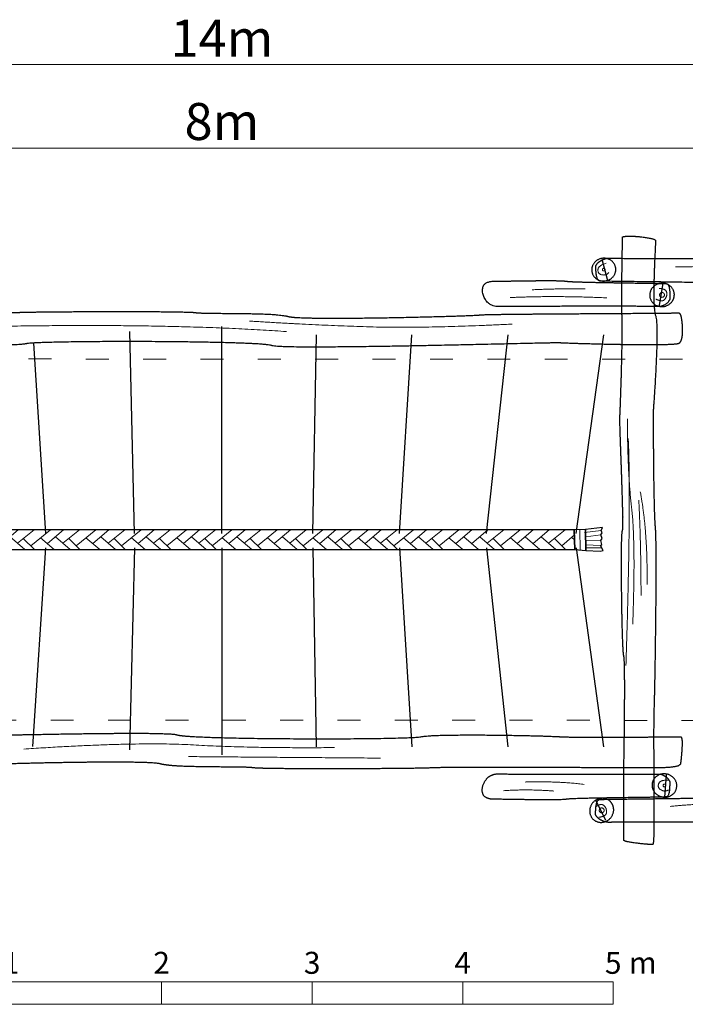
# Model space of a CAD drawing. Units: metres. Extents: x -6.6 to 9, y -2.1 to 4.5.
# Drawn here: x -0.9 to 3.5, y -2.1 to 4.5 of the extents above; entities that cross this region are included whole.
import ezdxf

# ---------------------------------------------------------------- set-up
doc = ezdxf.new("R2010")
doc.units = ezdxf.units.M
doc.header["$LTSCALE"] = 0.05
doc.header["$PDMODE"] = 1
doc.header["$PDSIZE"] = -2
doc.linetypes.add('[LS] ISO-03 Dashed Spaced', pattern=[7.62, 3.048, -4.572])
for name, color, linetype, lineweight in [('00 Algemeen - Maatlijnen', 7, 'Continuous', 9), ('03 Inrichting - toestel - details', 7, 'Continuous', 9), ('03 Inrichting - toestel - robinia', 7, 'Continuous', 25), ('03 Inrichting - toestel - symbolen', 7, 'Continuous', 5), ('03 Inrichting - toestel - valzone', 7, '[LS] ISO-03 Dashed Spaced', 9)]:
    doc.layers.add(name, color=color, linetype=linetype, lineweight=lineweight)
doc.layers.add('03 Inrichting - Toestel - Touwen', color=7, linetype='Continuous', lineweight=25, true_color=0x2f2f2f)
doc.styles.add('Segoe UI Light (bold)', font='Segoe UI Light')
doc.styles.add('Ubuntu', font='Ubuntu')
doc.dimstyles.new('maatlijnen zwart', dxfattribs={"dimtxt": 0.24598, "dimasz": 0.15875, "dimexe": 0.1, "dimexo": 0, "dimgap": 0.05, "dimtad": 1, "dimdec": 3, "dimtxsty": 'Segoe UI Light (bold)', "dimblk": 'VW_FILLEDARROW', "dimblk1": 'VW_FILLEDARROW', "dimblk2": 'VW_FILLEDARROW', "dimcen": 0, "dimse1": 1, "dimse2": 1, "dimazin": 0, "dimtfac": 1, "dimtdec": 3, "dimtix": 1, "dimtofl": 0, "dimtmove": 0, "dimatfit": 0, "dimldrblk": 'VW_FILLEDARROW', "dimfxl": 1, "dimfrac": 2, "dimtolj": 1, "dimarcsym": 0})

# ---------------------------------------------------------------- blocks, each defined once
blk = doc.blocks.new('Schaalbalk')
at = {"layer": '00 Algemeen - Maatlijnen', "linetype": 'Continuous', "lineweight": 9, "transparency": 33554687, "flags": 128}
for points in [[(0, 0.075), (1, 0.075), (1, -0.075), (0, -0.075)], [(1, 0.075), (2, 0.075), (2, -0.075), (1, -0.075)], [(2, 0.075), (3, 0.075), (3, -0.075), (2, -0.075)], [(3, 0.075), (4, 0.075), (4, -0.075), (3, -0.075)], [(4, 0.075), (5, 0.075), (5, -0.075), (4, -0.075)]]:
    blk.add_lwpolyline(points, close=True, dxfattribs=at)
at = {"layer": '00 Algemeen - Maatlijnen', "transparency": 33554687, "line_spacing_factor": 1.0485, "style": 'Ubuntu'}
for s, insert, char_height, attachment_point in [('0', (0, 0.0822), 0.1459, 8), ('1', (1, 0.0822), 0.1459, 8), ('2', (2, 0.0822), 0.1459, 8), ('3', (3, 0.0822), 0.1459, 8), ('4', (4, 0.0822), 0.1459, 8), ('5', (5, 0.0822), 0.1459, 8), (' m', (5.0597, 0.0822), 0.14593, 7)]:
    blk.add_mtext(s, dxfattribs=dict(at, insert=insert, char_height=char_height, attachment_point=attachment_point))
blk = doc.blocks.new('*U2')
at = {"layer": '03 Inrichting - toestel - details'}
for p, q in [((-2.3666, 0.0569), (-2.443, 0.0725)), ((-2.3314, -0.0576), (-2.329, 0.0729)), ((-2.2941, -0.0416), (-2.152, 0.072)), ((-2.1734, -0.0339), (-2.0429, 0.072)), ((-2.0627, -0.0198), (-1.956, 0.072)), ((-1.9606, -0.0163), (-1.8506, 0.072)), ((-1.872, -0.0339), (-1.7415, 0.072)), ((-1.7613, -0.0198), (-1.6546, 0.072)), ((-1.6592, -0.0163), (-1.5492, 0.072)), ((-1.5706, -0.0339), (-1.4401, 0.072)), ((-1.4599, -0.0198), (-1.3532, 0.072)), ((-1.3578, -0.0163), (-1.2478, 0.072)), ((-1.2692, -0.0339), (-1.1387, 0.072)), ((-1.1585, -0.0198), (-1.0518, 0.072)), ((-1.0564, -0.0163), (-0.9464, 0.072)), ((-0.9678, -0.0339), (-0.8373, 0.072)), ((-0.8571, -0.0198), (-0.7504, 0.072)), ((-0.755, -0.0163), (-0.645, 0.072)), ((-0.6664, -0.0339), (-0.5359, 0.072)), ((-0.5557, -0.0198), (-0.449, 0.072)), ((-0.4536, -0.0163), (-0.3436, 0.072)), ((-0.365, -0.0339), (-0.2345, 0.072)), ((-0.2543, -0.0198), (-0.1476, 0.072)), ((-0.1522, -0.0163), (-0.0422, 0.072)), ((-0.0636, -0.0339), (0.0669, 0.072)), ((0.0471, -0.0198), (0.1538, 0.072)), ((0.1492, -0.0163), (0.2592, 0.072)), ((0.2378, -0.0339), (0.3683, 0.072)), ((0.3485, -0.0198), (0.4552, 0.072)), ((0.4506, -0.0163), (0.5606, 0.072)), ((0.5392, -0.0339), (0.6697, 0.072)), ((0.6499, -0.0198), (0.7566, 0.072)), ((0.752, -0.0163), (0.862, 0.072)), ((0.8406, -0.0339), (0.9711, 0.072)), ((0.9513, -0.0198), (1.058, 0.072)), ((1.0534, -0.0163), (1.1634, 0.072)), ((1.142, -0.0339), (1.2725, 0.072)), ((1.2527, -0.0198), (1.3594, 0.072)), ((1.3548, -0.0163), (1.4648, 0.072)), ((1.4434, -0.0339), (1.5739, 0.072)), ((1.5541, -0.0198), (1.6608, 0.072)), ((1.6603, -0.0198), (1.767, 0.072)), ((1.7624, -0.0163), (1.8724, 0.072)), ((1.851, -0.0339), (1.9814, 0.072)), ((1.9617, -0.0198), (2.0684, 0.072)), ((2.0678, -0.0198), (2.1746, 0.072)), ((2.1699, -0.0163), (2.2799, 0.072)), ((2.3807, -0.062), (2.3788, 0.0727)), ((2.4096, 0.053), (2.5206, 0.0673)), ((-2.3739, 0.0333), (-2.4445, 0.031)), ((-2.3674, 0.0017), (-2.441, -0.0073)), ((-2.223, 0.0152), (-2.1483, -0.0587)), ((-2.1082, 0.019), (-2.0172, -0.0587)), ((-2.0093, 0.0261), (-1.9118, -0.0587)), ((-1.9216, 0.0152), (-1.8469, -0.0587)), ((-1.8068, 0.019), (-1.7158, -0.0587)), ((-1.7079, 0.0261), (-1.6104, -0.0587)), ((-1.6202, 0.0152), (-1.5455, -0.0587)), ((-1.5054, 0.019), (-1.4144, -0.0587)), ((-1.4065, 0.0261), (-1.309, -0.0587)), ((-1.3188, 0.0152), (-1.2441, -0.0587)), ((-1.204, 0.019), (-1.113, -0.0587)), ((-1.1051, 0.0261), (-1.0076, -0.0587)), ((-1.0174, 0.0152), (-0.9427, -0.0587)), ((-0.9026, 0.019), (-0.8116, -0.0587)), ((-0.8037, 0.0261), (-0.7062, -0.0587)), ((-0.716, 0.0152), (-0.6413, -0.0587)), ((-0.6012, 0.019), (-0.5102, -0.0587)), ((-0.5023, 0.0261), (-0.4048, -0.0587)), ((-0.4146, 0.0152), (-0.3399, -0.0587)), ((-0.2998, 0.019), (-0.2088, -0.0587)), ((-0.2009, 0.0261), (-0.1034, -0.0587)), ((-0.1132, 0.0152), (-0.0385, -0.0587)), ((0.0016, 0.019), (0.0926, -0.0587)), ((0.1005, 0.0261), (0.198, -0.0587)), ((0.1882, 0.0152), (0.2629, -0.0587)), ((0.303, 0.019), (0.394, -0.0587)), ((0.4019, 0.0261), (0.4994, -0.0587)), ((0.4896, 0.0152), (0.5643, -0.0587)), ((0.6044, 0.019), (0.6954, -0.0587)), ((0.7033, 0.0261), (0.8008, -0.0587)), ((0.791, 0.0152), (0.8657, -0.0587)), ((0.9058, 0.019), (0.9968, -0.0587)), ((1.0047, 0.0261), (1.1022, -0.0587)), ((1.0924, 0.0152), (1.1671, -0.0587)), ((1.2072, 0.019), (1.2982, -0.0587)), ((1.3061, 0.0261), (1.4036, -0.0587)), ((1.3938, 0.0152), (1.4685, -0.0587)), ((1.5086, 0.019), (1.5996, -0.0587)), ((1.6075, 0.0261), (1.705, -0.0587)), ((1.7136, 0.0261), (1.8111, -0.0587)), ((1.8013, 0.0152), (1.876, -0.0587)), ((1.9162, 0.019), (2.0071, -0.0587)), ((2.015, 0.0261), (2.1125, -0.0587)), ((2.1212, 0.0261), (2.2187, -0.0587)), ((2.2089, 0.0152), (2.2836, -0.0587)), ((2.2585, -0.0339), (2.3419, 0.0387)), ((2.3237, 0.019), (2.3426, 0.0067)), ((2.4168, 0.025), (2.5172, 0.0388)), ((2.417, 0.004), (2.5169, 0.0018)), ((-2.3679, -0.0335), (-2.4366, -0.0385)), ((2.4172, -0.0289), (2.5143, -0.0319)), ((2.4174, -0.0483), (2.5236, -0.0489))]:
    blk.add_line(p, q, dxfattribs=at)
at = {"layer": '03 Inrichting - toestel - details', "lineweight": 25, "flags": 128}
blk.add_lwpolyline([(-2.2945, -0.0587), (2.3439, -0.0586), (2.3413, 0.072), (-2.2916, 0.072)], close=True, dxfattribs=at)
at = {"layer": '03 Inrichting - toestel - robinia', "flags": 128}
for points in [[(-2.3664, 0.0739), (-2.453, 0.0987), (-2.443, 0.0725), (-2.4695, 0.0529), (-2.4445, 0.031), (-2.4627, 0.0044), (-2.441, -0.0073), (-2.4693, -0.0271), (-2.4366, -0.0385), (-2.4584, -0.0523), (-2.3683, -0.0564)], [(-2.2916, 0.072), (-2.3664, 0.0739), (-2.3683, -0.0564), (-2.2945, -0.0587)], [(2.3439, -0.0586), (2.4175, -0.0654), (2.4164, 0.0734), (2.3413, 0.072)], [(2.4175, -0.0654), (2.5124, -0.0708), (2.5328, -0.0659), (2.5143, -0.0319), (2.5234, -0.0248), (2.5169, 0.0018), (2.5269, 0.0152), (2.5172, 0.0388), (2.5265, 0.0512), (2.5206, 0.0673), (2.5278, 0.0874), (2.4164, 0.0734)]]:
    blk.add_lwpolyline(points, close=True, dxfattribs=at)
blk = doc.blocks.new('*U7')
at = {"layer": '03 Inrichting - toestel - details'}
for points in [[(2.5524, 1.8432), (2.5001, 1.8288), (2.4964, 1.7722), (2.5546, 1.7612), (2.5707, 1.7829)], [(2.5398, 1.8096), (2.5376, 1.8104), (2.5328, 1.8095), (2.5292, 1.8064), (2.5276, 1.8019), (2.5285, 1.7972), (2.5317, 1.7935), (2.5362, 1.792), (2.5409, 1.7929), (2.5446, 1.796), (2.5462, 1.8005), (2.5453, 1.8052), (2.5421, 1.8089), (2.5398, 1.8096)]]:
    blk.add_open_spline(points, degree=2, dxfattribs=at)
at = {"layer": '03 Inrichting - toestel - robinia'}
blk.add_line((2.5233, 1.8705), (2.5624, 1.73), dxfattribs=at)
blk.add_open_spline([(2.5516, 1.7271), (2.5191, 1.7208), (2.4645, 1.7552), (2.4523, 1.8165), (2.4896, 1.8689), (2.5547, 1.8816), (2.6093, 1.8472), (2.6215, 1.7859), (2.5841, 1.7335), (2.5516, 1.7271)], degree=2, knots=[0, 0, 0, 0.125, 0.25, 0.375, 0.5, 0.625, 0.75, 0.875, 1, 1, 1], dxfattribs=at)
blk = doc.blocks.new('*U8')
at = {"layer": '03 Inrichting - toestel - details', "flags": 128}
blk.add_lwpolyline([(2.9097, 1.641), (2.9105, 1.6424), (2.9115, 1.6436), (2.9126, 1.6448), (2.9137, 1.6459), (2.915, 1.6468), (2.9164, 1.6476), (2.9178, 1.6483), (2.9193, 1.6488), (2.9209, 1.6491), (2.9224, 1.6494), (2.924, 1.6494), (2.9256, 1.6493), (2.9272, 1.6491), (2.9287, 1.6487), (2.9302, 1.6481), (2.9316, 1.6474), (2.933, 1.6466), (2.9342, 1.6457), (2.9354, 1.6446), (2.9364, 1.6434), (2.9374, 1.6421), (2.9382, 1.6408), (2.9388, 1.6393), (2.9394, 1.6378), (2.9397, 1.6363), (2.9399, 1.6347), (2.94, 1.6331), (2.9399, 1.6315), (2.9397, 1.63), (2.9393, 1.6284), (2.9387, 1.627), (2.938, 1.6255), (2.9372, 1.6242), (2.9362, 1.6229), (2.9352, 1.6218), (2.934, 1.6207), (2.9327, 1.6198), (2.9313, 1.619), (2.9299, 1.6183), (2.9284, 1.6178), (2.9269, 1.6174), (2.9253, 1.6172), (2.9237, 1.6171), (2.9221, 1.6172), (2.9206, 1.6175), (2.919, 1.6179), (2.9175, 1.6184), (2.9161, 1.6191), (2.9148, 1.6199), (2.9135, 1.6209), (2.9123, 1.622), (2.9113, 1.6232), (2.9103, 1.6244), (2.9095, 1.6258), (2.9089, 1.6273), (2.9084, 1.6288), (2.908, 1.6303), (2.9078, 1.6319), (2.9077, 1.6334), (2.9078, 1.635), (2.9081, 1.6366), (2.9085, 1.6381), (2.909, 1.6396)], close=True, dxfattribs=at)
at = {"layer": '03 Inrichting - toestel - details'}
blk.add_open_spline([(2.9058, 1.676), (2.9452, 1.6743), (2.9603, 1.637), (2.9405, 1.5965), (2.9114, 1.5918), (2.8824, 1.6061)], degree=2, dxfattribs=at)
at = {"layer": '03 Inrichting - toestel - robinia'}
blk.add_line((2.9065, 1.5622), (2.9309, 1.7108), dxfattribs=at)
blk.add_open_spline([(3.0034, 1.6173), (2.9958, 1.5858), (2.9384, 1.5506), (2.8725, 1.5638), (2.8367, 1.6177), (2.8519, 1.6807), (2.9093, 1.7159), (2.9752, 1.7027), (3.011, 1.6488), (3.0034, 1.6173)], degree=2, knots=[0, 0, 0, 0.125, 0.25, 0.375, 0.5, 0.625, 0.75, 0.875, 1, 1, 1], dxfattribs=at)
blk = doc.blocks.new('*U9')
at = {"layer": '03 Inrichting - toestel - details'}
for points in [[(2.9695, -1.5929), (2.9139, -1.588), (2.8904, -1.641), (2.9427, -1.6723), (2.966, -1.6573)], [(2.9455, -1.6206), (2.9436, -1.619), (2.9387, -1.6182), (2.9341, -1.6199), (2.931, -1.6237), (2.9302, -1.6285), (2.9319, -1.6331), (2.9358, -1.6363), (2.9407, -1.6371), (2.9453, -1.6354), (2.9484, -1.6316), (2.9492, -1.6268), (2.9474, -1.6222), (2.9455, -1.6206)]]:
    blk.add_open_spline(points, degree=2, dxfattribs=at)
at = {"layer": '03 Inrichting - toestel - robinia'}
blk.add_line((2.9509, -1.5563), (2.9393, -1.705), dxfattribs=at)
blk.add_open_spline([(2.9279, -1.7039), (2.8942, -1.6984), (2.8535, -1.6459), (2.8633, -1.5827), (2.9178, -1.5458), (2.9852, -1.5568), (3.0259, -1.6093), (3.0161, -1.6725), (2.9615, -1.7095), (2.9279, -1.7039)], degree=2, knots=[0, 0, 0, 0.125, 0.25, 0.375, 0.5, 0.625, 0.75, 0.875, 1, 1, 1], dxfattribs=at)
blk = doc.blocks.new('*U10')
at = {"layer": '03 Inrichting - toestel - details', "flags": 128}
blk.add_lwpolyline([(2.507, -1.7947), (2.5068, -1.7931), (2.5069, -1.7916), (2.5071, -1.79), (2.5075, -1.7885), (2.508, -1.7869), (2.5086, -1.7855), (2.5094, -1.7841), (2.5103, -1.7828), (2.5114, -1.7816), (2.5125, -1.7806), (2.5138, -1.7796), (2.5151, -1.7788), (2.5165, -1.7781), (2.518, -1.7775), (2.5195, -1.7771), (2.5211, -1.7768), (2.5227, -1.7767), (2.5243, -1.7768), (2.5258, -1.777), (2.5274, -1.7773), (2.5289, -1.7778), (2.5303, -1.7785), (2.5317, -1.7793), (2.533, -1.7802), (2.5342, -1.7812), (2.5353, -1.7824), (2.5362, -1.7836), (2.5371, -1.785), (2.5378, -1.7864), (2.5383, -1.7879), (2.5388, -1.7894), (2.539, -1.791), (2.5391, -1.7925), (2.5391, -1.7941), (2.5389, -1.7957), (2.5385, -1.7972), (2.538, -1.7987), (2.5374, -1.8002), (2.5366, -1.8016), (2.5357, -1.8029), (2.5346, -1.804), (2.5335, -1.8051), (2.5322, -1.8061), (2.5309, -1.8069), (2.5294, -1.8076), (2.528, -1.8082), (2.5264, -1.8086), (2.5249, -1.8089), (2.5233, -1.809), (2.5217, -1.8089), (2.5201, -1.8087), (2.5186, -1.8084), (2.5171, -1.8079), (2.5156, -1.8072), (2.5143, -1.8064), (2.513, -1.8055), (2.5118, -1.8045), (2.5107, -1.8033), (2.5097, -1.8021), (2.5089, -1.8007), (2.5082, -1.7993), (2.5076, -1.7978), (2.5072, -1.7963)], close=True, dxfattribs=at)
at = {"layer": '03 Inrichting - toestel - details'}
blk.add_open_spline([(2.4835, -1.7684), (2.5166, -1.747), (2.5506, -1.7687), (2.5579, -1.8132), (2.5369, -1.8339), (2.5049, -1.839)], degree=2, dxfattribs=at)
at = {"layer": '03 Inrichting - toestel - robinia'}
blk.add_line((2.55, -1.8609), (2.4839, -1.7256), dxfattribs=at)
blk.add_open_spline([(2.5971, -1.7598), (2.6091, -1.7899), (2.5827, -1.8518), (2.5214, -1.8792), (2.4609, -1.856), (2.4369, -1.7958), (2.4632, -1.7339), (2.5246, -1.7065), (2.585, -1.7297), (2.5971, -1.7598)], degree=2, knots=[0, 0, 0, 0.125, 0.25, 0.375, 0.5, 0.625, 0.75, 0.875, 1, 1, 1], dxfattribs=at)
blk = doc.blocks.new('VW_FILLEDARROW')
at = {"color": 0, "lineweight": 5, "transparency": 16777216, "flags": 128}
blk.add_lwpolyline([(-1, 0.268), (0, 0), (-1, -0.268)], close=True, dxfattribs=at)
blk = doc.blocks.new('*D11')
at = {"layer": '00 Algemeen - Maatlijnen', "color": 0, "lineweight": -2}
blk.add_line((6.8418, 3.1639), (-6.8407, 3.1639), dxfattribs=at)
at = {"layer": 'Defpoints', "color": 0}
for p in [(-6.9994, 3.1639), (-6.9994, 1.2103), (7.0006, 1.2033)]:
    blk.add_point(p, dxfattribs=at)
at = {"layer": '00 Algemeen - Maatlijnen', "color": 0, "lineweight": -2, "xscale": 0.15875, "yscale": 0.15875, "zscale": 0.15875, "rotation": 180}
blk.add_blockref('VW_FILLEDARROW', (-6.9994, 3.1639), dxfattribs=at)
at = {"layer": '00 Algemeen - Maatlijnen', "color": 0, "lineweight": -2, "xscale": 0.15875, "yscale": 0.15875, "zscale": 0.15875}
blk.add_blockref('VW_FILLEDARROW', (7.0006, 3.1639), dxfattribs=at)
at = {"layer": '00 Algemeen - Maatlijnen', "color": 0, "insert": (0.0006, 3.3396), "char_height": 0.24598, "attachment_point": 5, "style": 'Segoe UI Light (bold)'}
blk.add_mtext('\\A1;14m', dxfattribs=at)
blk = doc.blocks.new('*D14')
at = {"layer": '00 Algemeen - Maatlijnen', "color": 0, "lineweight": -2}
blk.add_line((3.8419, 2.6089), (-3.8406, 2.6089), dxfattribs=at)
at = {"layer": 'Defpoints', "color": 0}
for p in [(-3.9994, 2.6089), (-3.9994, 1.7966), (4.0006, 1.7311)]:
    blk.add_point(p, dxfattribs=at)
at = {"layer": '00 Algemeen - Maatlijnen', "color": 0, "lineweight": -2, "xscale": 0.15875, "yscale": 0.15875, "zscale": 0.15875, "rotation": 180}
blk.add_blockref('VW_FILLEDARROW', (-3.9994, 2.6089), dxfattribs=at)
at = {"layer": '00 Algemeen - Maatlijnen', "color": 0, "lineweight": -2, "xscale": 0.15875, "yscale": 0.15875, "zscale": 0.15875}
blk.add_blockref('VW_FILLEDARROW', (4.0006, 2.6089), dxfattribs=at)
at = {"layer": '00 Algemeen - Maatlijnen', "color": 0, "insert": (0.0006, 2.7859), "char_height": 0.24598, "attachment_point": 5, "style": 'Segoe UI Light (bold)'}
blk.add_mtext('\\A1;8m', dxfattribs=at)
blk = doc.blocks.new('Familieschommel RS1020 (2D)')
at = {"layer": '03 Inrichting - toestel - details'}
for points in [[(3.0123, 1.8195), (3.4123, 1.8255), (3.6103, 1.8175)], [(2.0623, 1.6675), (2.2223, 1.6755), (2.4123, 1.6735)], [(1.9143, 1.6155), (2.2063, 1.6295), (2.5583, 1.6135)], [(0.1843, 1.4595), (0.5643, 1.4345), (1.3343, 1.4095), (1.9293, 1.4395)], [(-1.4857, 1.4245), (-0.3307, 1.4445), (0.4293, 1.3895)], [(2.6943, 0.8095), (2.6943, 0.4495), (2.7493, -0.0155), (2.7293, -0.5555)], [(2.6993, 0.6795), (2.7193, 0.2795), (2.6843, -0.8305)], [(2.7843, -0.3655), (2.7843, -0.0105), (2.7693, 0.2695)], [(2.8243, -0.2905), (2.8293, 0.0595), (2.7793, 0.3245)], [(-1.3157, -1.3855), (-0.5757, -1.3355), (0.1993, -1.3805), (0.7493, -1.3755)], [(-0.2207, -1.4355), (0.3843, -1.4405), (1.0543, -1.4455)], [(2.0143, -1.6045), (2.2383, -1.5985), (2.4063, -1.6205)], [(2.2043, -1.6645), (2.0223, -1.6505), (1.8703, -1.6625)], [(2.9783, -1.7665), (3.2463, -1.7405), (3.5443, -1.7405)]]:
    blk.add_open_spline(points, degree=2, dxfattribs=at)
at = {"layer": '03 Inrichting - toestel - robinia', "lineweight": 25}
for points, knots in [([(2.6618, 2.0192), (2.6607, 1.9645), (2.658, 1.8017), (2.6564, 1.6151), (2.6575, 1.5069), (2.6585, 1.4831), (2.6595, 1.4593), (2.6596, 1.3412), (2.6548, 1.1232), (2.6482, 0.9196), (2.6445, 0.834), (2.6439, 0.8246), (2.6435, 0.8199), (2.6438, 0.7839), (2.6467, 0.6907), (2.651, 0.5681), (2.656, 0.4317), (2.6604, 0.297), (2.6635, 0.1795), (2.6641, 0.0946), (2.662, 0.0674), (2.6608, 0.066), (2.6596, 0.0647), (2.6567, 0.0344), (2.6547, -0.0609), (2.6544, -0.1926), (2.6556, -0.3431), (2.6579, -0.4944), (2.6613, -0.6287), (2.6653, -0.7281), (2.6687, -0.7629), (2.6699, -0.7659), (2.6711, -0.7689), (2.6738, -0.8008), (2.6756, -0.8905), (2.6759, -1.0115), (2.6752, -1.1483), (2.6738, -1.2853), (2.6721, -1.4068), (2.6705, -1.4974), (2.6697, -1.5301), (2.6695, -1.5335), (2.6692, -1.5402), (2.669, -1.6098), (2.6698, -1.7723), (2.6707, -1.9302), (2.6708, -1.9898), (2.6705, -1.9921), (2.6703, -1.9943), (2.6932, -2.0019), (2.7594, -2.012), (2.8289, -2.0192), (2.8594, -2.0203), (2.8626, -2.0196), (2.8641, -2.0193), (2.8677, -1.9956), (2.8705, -1.8939), (2.8701, -1.6601), (2.8681, -1.39), (2.8682, -1.2233), (2.8695, -1.145), (2.8708, -1.1027), (2.873, -1.0175), (2.8761, -0.8597), (2.879, -0.6744), (2.8813, -0.4775), (2.8827, -0.2855), (2.8829, -0.1143), (2.8815, 0.0197), (2.879, 0.08), (2.8768, 0.1032), (2.8738, 0.1555), (2.8707, 0.2605), (2.8683, 0.3873), (2.8667, 0.5227), (2.8658, 0.6537), (2.8654, 0.767), (2.8656, 0.8496), (2.8661, 0.8785), (2.8668, 0.8865), (2.8728, 0.9678), (2.8851, 1.1735), (2.892, 1.3858), (2.8859, 1.4822), (2.881, 1.4943), (2.8761, 1.5063), (2.8684, 1.5894), (2.8706, 1.7638), (2.8778, 1.9292), (2.8812, 1.9921), (2.8812, 1.9977), (2.8671, 2.0052), (2.822, 2.0147), (2.7642, 2.0217), (2.7215, 2.0239), (2.6936, 2.0239), (2.6692, 2.0217), (2.6618, 2.0192)], [0, 0, 0, 0.018671, 0.037342, 0.056013, 0.074684, 0.074684, 0.093365, 0.112046, 0.130728, 0.149409, 0.16809, 0.16809, 0.177417, 0.186745, 0.196072, 0.205399, 0.214727, 0.224054, 0.233381, 0.242709, 0.252036, 0.252036, 0.261363, 0.27069, 0.280016, 0.289343, 0.29867, 0.307996, 0.317323, 0.32665, 0.335977, 0.335977, 0.34531, 0.354643, 0.363976, 0.373309, 0.382642, 0.391975, 0.401308, 0.410641, 0.419974, 0.419974, 0.438639, 0.457303, 0.475967, 0.494632, 0.513296, 0.513296, 0.532076, 0.550855, 0.569635, 0.588414, 0.607194, 0.607194, 0.616545, 0.625897, 0.635248, 0.644599, 0.65395, 0.663302, 0.672653, 0.682004, 0.691356, 0.700707, 0.710058, 0.719409, 0.728761, 0.738112, 0.747463, 0.756815, 0.766166, 0.775517, 0.784869, 0.79422, 0.803571, 0.812922, 0.822274, 0.831625, 0.840976, 0.850328, 0.859679, 0.86903, 0.878382, 0.887733, 0.887733, 0.897088, 0.906444, 0.9158, 0.925155, 0.934511, 0.943866, 0.953222, 0.962578, 0.971933, 0.981289, 0.990644, 1, 1, 1]), ([(2.4845, 1.8257), (2.4845, 1.8237), (2.4843, 1.8078), (2.4862, 1.7728), (2.4935, 1.7391), (2.5052, 1.7262), (2.5132, 1.7252), (2.5445, 1.7242), (2.6582, 1.7224), (2.8995, 1.7195), (3.1475, 1.7157), (3.2733, 1.7123), (3.3148, 1.7099), (3.3213, 1.7091), (3.3343, 1.7074), (3.4126, 1.7047), (3.5809, 1.7054), (3.7651, 1.7078), (3.8792, 1.7089), (3.9371, 1.7088), (3.9932, 1.7311), (4.0006, 1.7929), (3.9579, 1.8548), (3.9012, 1.877), (3.88, 1.877), (3.8373, 1.8769), (3.6911, 1.8766), (3.4851, 1.8763), (3.248, 1.8759), (3.0086, 1.8758), (2.7956, 1.8759), (2.6377, 1.8765), (2.5827, 1.8772), (2.578, 1.8776), (2.5766, 1.8777), (2.5737, 1.8778), (2.5544, 1.8778), (2.5061, 1.8566), (2.4845, 1.8296), (2.4845, 1.8257)], [0, 0, 0, 0.014215, 0.028431, 0.042646, 0.056862, 0.071077, 0.085292, 0.099508, 0.113723, 0.127939, 0.142154, 0.15637, 0.170585, 0.170585, 0.198998, 0.227412, 0.255825, 0.284239, 0.312652, 0.341066, 0.369479, 0.397892, 0.426306, 0.454719, 0.454719, 0.512033, 0.569346, 0.62666, 0.683974, 0.741287, 0.798601, 0.855915, 0.913228, 0.913228, 0.930583, 0.947937, 0.965291, 0.982646, 1, 1, 1]), ([(1.8047, 1.7246), (1.7809, 1.7246), (1.7347, 1.7023), (1.7286, 1.6405), (1.7637, 1.5787), (1.8104, 1.5564), (1.8278, 1.5564), (1.863, 1.5565), (1.9834, 1.5568), (2.1529, 1.5572), (2.348, 1.5575), (2.5451, 1.5576), (2.7204, 1.5575), (2.8504, 1.557), (2.8957, 1.5562), (2.8996, 1.5558), (2.915, 1.5545), (2.9574, 1.5751), (2.9766, 1.6037), (2.9766, 1.6097), (2.9767, 1.6257), (2.9751, 1.6607), (2.9691, 1.6943), (2.9595, 1.7072), (2.9551, 1.7079), (2.9529, 1.7083), (2.9272, 1.7093), (2.8336, 1.7111), (2.635, 1.714), (2.4308, 1.7178), (2.3273, 1.7211), (2.2931, 1.7235), (2.2878, 1.7243), (2.2735, 1.7266), (2.2084, 1.7284), (2.1438, 1.7284), (2.0732, 1.7279), (1.973, 1.7265), (1.8784, 1.7251), (1.8206, 1.7246), (1.8047, 1.7246)], [0, 0, 0, 0.005283, 0.010566, 0.015848, 0.021131, 0.026414, 0.026414, 0.03707, 0.047726, 0.058382, 0.069038, 0.079695, 0.090351, 0.101007, 0.111663, 0.111663, 0.154318, 0.196973, 0.239628, 0.282283, 0.324938, 0.367594, 0.410249, 0.452904, 0.452904, 0.474226, 0.495547, 0.516869, 0.538191, 0.559513, 0.580835, 0.602156, 0.602156, 0.658991, 0.715826, 0.772661, 0.829496, 0.88633, 0.943165, 1, 1, 1]), ([(-1.3697, 1.5165), (-1.3848, 1.5158), (-1.4642, 1.5143), (-1.6391, 1.5134), (-1.8572, 1.5134), (-2.093, 1.514), (-2.3214, 1.5149), (-2.5167, 1.5159), (-2.6539, 1.5167), (-2.6937, 1.517), (-2.7259, 1.517), (-2.8185, 1.5174), (-2.9217, 1.5156), (-2.9934, 1.5078), (-3.0151, 1.4946), (-3.0158, 1.4885), (-3.0164, 1.4825), (-3.0203, 1.4493), (-3.0258, 1.3862), (-3.0266, 1.3292), (-3.0199, 1.3096), (-3.0138, 1.3096), (-2.9853, 1.3098), (-2.8997, 1.3105), (-2.7815, 1.3114), (-2.6451, 1.3121), (-2.5049, 1.3126), (-2.3756, 1.3124), (-2.2716, 1.3114), (-2.2237, 1.3099), (-2.2143, 1.3092), (-2.2049, 1.3085), (-2.156, 1.3063), (-2.0476, 1.303), (-1.9106, 1.3001), (-1.759, 1.2981), (-1.6071, 1.2973), (-1.4691, 1.2985), (-1.359, 1.302), (-1.3083, 1.3068), (-1.2983, 1.3088), (-1.2882, 1.3108), (-1.2127, 1.316), (-1.0184, 1.3206), (-0.7624, 1.323), (-0.476, 1.3229), (-0.1907, 1.3203), (0.0623, 1.3152), (0.2516, 1.3074), (0.3218, 1.2996), (0.3299, 1.2966), (0.3395, 1.293), (0.4513, 1.2865), (0.7612, 1.2864), (1.1612, 1.2919), (1.4756, 1.2982), (1.5752, 1.3003), (1.6421, 1.3018), (1.8336, 1.306), (2.0462, 1.3108), (2.1946, 1.314), (2.2416, 1.3144), (2.2443, 1.3142), (2.2476, 1.3138), (2.2809, 1.3122), (2.3734, 1.309), (2.4978, 1.3056), (2.6383, 1.3026), (2.7789, 1.3008), (2.9039, 1.3009), (2.9972, 1.3036), (3.0313, 1.3082), (3.035, 1.3102), (3.0424, 1.3142), (3.0568, 1.348), (3.0594, 1.4223), (3.0505, 1.4918), (3.0392, 1.515), (3.0351, 1.5143), (3.0331, 1.5139), (2.985, 1.5129), (2.8332, 1.5116), (2.6231, 1.5102), (2.3836, 1.5087), (2.1431, 1.5071), (1.9306, 1.5052), (1.7746, 1.503), (1.7221, 1.5012), (1.7184, 1.5005), (1.7147, 1.4998), (1.6659, 1.497), (1.5218, 1.4919), (1.3247, 1.4865), (1.0996, 1.4818), (0.8719, 1.4788), (0.6667, 1.4784), (0.5093, 1.4817), (0.4464, 1.4877), (0.4192, 1.4958), (0.3167, 1.5062), (0.1143, 1.5104), (-0.0802, 1.5111), (-0.1645, 1.5139), (-0.1792, 1.5168), (-0.2193, 1.5191), (-0.3298, 1.5213), (-0.4815, 1.5225), (-0.6143, 1.5229), (-0.7148, 1.5229), (-0.8831, 1.5226), (-1.0962, 1.5213), (-1.271, 1.5193), (-1.3533, 1.5172), (-1.3697, 1.5165)], [0, 0, 0, 0.01136, 0.022719, 0.034079, 0.045438, 0.056798, 0.068158, 0.079517, 0.090877, 0.090877, 0.100077, 0.109277, 0.118477, 0.127677, 0.136878, 0.136878, 0.146078, 0.155279, 0.16448, 0.17368, 0.182881, 0.192082, 0.201282, 0.210483, 0.219684, 0.228884, 0.238085, 0.247285, 0.256486, 0.265687, 0.265687, 0.274891, 0.284095, 0.293299, 0.302503, 0.311707, 0.320912, 0.330116, 0.33932, 0.348524, 0.348524, 0.357728, 0.366931, 0.376135, 0.385338, 0.394542, 0.403746, 0.412949, 0.422153, 0.431356, 0.431356, 0.442357, 0.453358, 0.46436, 0.475361, 0.486362, 0.486362, 0.493747, 0.501132, 0.508518, 0.515903, 0.523288, 0.523288, 0.532463, 0.541637, 0.550812, 0.559987, 0.569161, 0.578336, 0.58751, 0.596685, 0.605859, 0.605859, 0.624221, 0.642583, 0.660945, 0.679307, 0.697669, 0.697669, 0.706823, 0.715978, 0.725132, 0.734287, 0.743442, 0.752596, 0.761751, 0.770906, 0.78006, 0.78006, 0.789224, 0.798389, 0.807553, 0.816717, 0.825881, 0.835045, 0.844209, 0.853373, 0.862538, 0.871702, 0.880866, 0.89003, 0.899194, 0.908358, 0.917523, 0.926687, 0.935851, 0.945015, 0.954179, 0.963343, 0.972508, 0.981672, 0.990836, 1, 1, 1]), ([(-1.5441, -1.2943), (-1.611, -1.2958), (-1.8026, -1.3), (-2.0153, -1.3049), (-2.1637, -1.308), (-2.2107, -1.3084), (-2.2134, -1.3081), (-2.2168, -1.3078), (-2.2501, -1.3062), (-2.3426, -1.303), (-2.467, -1.2996), (-2.6075, -1.2966), (-2.7481, -1.2948), (-2.8731, -1.2949), (-2.9664, -1.2976), (-3.0005, -1.3022), (-3.0042, -1.3042), (-3.0116, -1.3082), (-3.0259, -1.342), (-3.0285, -1.4162), (-3.0197, -1.4858), (-3.0084, -1.509), (-3.0043, -1.5083), (-3.0023, -1.5079), (-2.9541, -1.5069), (-2.8023, -1.5056), (-2.5923, -1.5042), (-2.3528, -1.5027), (-2.1123, -1.501), (-1.8998, -1.4992), (-1.7438, -1.497), (-1.6912, -1.4951), (-1.6875, -1.4945), (-1.6838, -1.4938), (-1.635, -1.491), (-1.491, -1.4859), (-1.2939, -1.4805), (-1.0688, -1.4758), (-0.8411, -1.4728), (-0.6359, -1.4724), (-0.4785, -1.4757), (-0.4156, -1.4817), (-0.4065, -1.4844), (-0.3884, -1.4898), (-0.2859, -1.5002), (-0.0834, -1.5044), (0.111, -1.5051), (0.1953, -1.5079), (0.2054, -1.5099), (0.2104, -1.5109), (0.2572, -1.5134), (0.3864, -1.5156), (0.5615, -1.5168), (0.7621, -1.517), (0.9677, -1.5164), (1.1579, -1.515), (1.3122, -1.5131), (1.3854, -1.5112), (1.4156, -1.5098), (1.495, -1.5083), (1.67, -1.5074), (1.888, -1.5074), (2.1239, -1.508), (2.3522, -1.5089), (2.5476, -1.5099), (2.6848, -1.5107), (2.7245, -1.511), (2.7567, -1.511), (2.8493, -1.5114), (2.9526, -1.5096), (3.0243, -1.5018), (3.0459, -1.4885), (3.0466, -1.4825), (3.0473, -1.4765), (3.0511, -1.4433), (3.0566, -1.3802), (3.0575, -1.3232), (3.0507, -1.3036), (3.0447, -1.3036), (3.0161, -1.3038), (2.9305, -1.3045), (2.8123, -1.3054), (2.6759, -1.3061), (2.5358, -1.3066), (2.4065, -1.3064), (2.3024, -1.3054), (2.2545, -1.3039), (2.2357, -1.3025), (2.1868, -1.3003), (2.0784, -1.297), (1.9414, -1.2941), (1.7898, -1.2921), (1.638, -1.2914), (1.4999, -1.2925), (1.3899, -1.296), (1.3392, -1.3007), (1.319, -1.3048), (1.2435, -1.31), (1.0492, -1.3146), (0.7932, -1.317), (0.5068, -1.3169), (0.2215, -1.3143), (-0.0315, -1.3092), (-0.2208, -1.3014), (-0.291, -1.2936), (-0.2991, -1.2906), (-0.3138, -1.2852), (-0.4672, -1.2805), (-0.6325, -1.2804), (-0.7918, -1.2813), (-1.0348, -1.2846), (-1.2918, -1.2891), (-1.4826, -1.293), (-1.5441, -1.2943)], [0, 0, 0, 0.007397, 0.014794, 0.022191, 0.029588, 0.036985, 0.036985, 0.046226, 0.055466, 0.064707, 0.073947, 0.083187, 0.092428, 0.101668, 0.110908, 0.120149, 0.120149, 0.138655, 0.157162, 0.175668, 0.194175, 0.212681, 0.212681, 0.221908, 0.231134, 0.24036, 0.249587, 0.258813, 0.26804, 0.277266, 0.286492, 0.295719, 0.295719, 0.304934, 0.31415, 0.323365, 0.33258, 0.341796, 0.351011, 0.360227, 0.369442, 0.378658, 0.378658, 0.397103, 0.415548, 0.433993, 0.452438, 0.470883, 0.470883, 0.480113, 0.489343, 0.498573, 0.507802, 0.517032, 0.526262, 0.535491, 0.544721, 0.553951, 0.56318, 0.57241, 0.58164, 0.590869, 0.600099, 0.609329, 0.618558, 0.627788, 0.627788, 0.635263, 0.642738, 0.650213, 0.657689, 0.665164, 0.665164, 0.672637, 0.680109, 0.687582, 0.695055, 0.702528, 0.710001, 0.717473, 0.724946, 0.732419, 0.739892, 0.747365, 0.754838, 0.76231, 0.769783, 0.777256, 0.784729, 0.792202, 0.799674, 0.807147, 0.81462, 0.822093, 0.829566, 0.837039, 0.844511, 0.851984, 0.859457, 0.86693, 0.874403, 0.881876, 0.889348, 0.896821, 0.904294, 0.904294, 0.917966, 0.931639, 0.945311, 0.958983, 0.972655, 0.986328, 1, 1, 1]), ([(2.898, -1.5514), (2.8942, -1.5518), (2.8489, -1.5525), (2.7189, -1.5529), (2.5436, -1.5529), (2.3465, -1.5525), (2.1514, -1.552), (1.9818, -1.5515), (1.8615, -1.551), (1.8263, -1.5509), (1.8089, -1.5509), (1.7622, -1.5731), (1.727, -1.635), (1.733, -1.6968), (1.7792, -1.7191), (1.8268, -1.7191), (1.9207, -1.7203), (2.0723, -1.7228), (2.2109, -1.7236), (2.2753, -1.721), (2.2914, -1.7185), (2.3255, -1.7162), (2.4291, -1.7129), (2.6333, -1.7093), (2.8319, -1.7066), (2.9255, -1.7048), (2.9513, -1.7039), (2.9578, -1.7029), (2.9675, -1.6899), (2.9735, -1.6563), (2.9751, -1.6213), (2.975, -1.6054), (2.975, -1.5995), (2.9572, -1.5725), (2.9174, -1.5512), (2.9016, -1.5512), (2.8992, -1.5513), (2.898, -1.5514)], [0, 0, 0, 0.046761, 0.093523, 0.140284, 0.187046, 0.233807, 0.280568, 0.32733, 0.374091, 0.374091, 0.397273, 0.420455, 0.443637, 0.466818, 0.49, 0.513182, 0.536364, 0.559546, 0.582728, 0.605909, 0.629091, 0.652273, 0.675455, 0.698637, 0.721818, 0.745, 0.768182, 0.791364, 0.814546, 0.837727, 0.860909, 0.884091, 0.907273, 0.930455, 0.953636, 0.976818, 1, 1, 1]), ([(3.3202, -1.7049), (3.3136, -1.7058), (3.2722, -1.7081), (3.1463, -1.7114), (2.898, -1.715), (2.6566, -1.7177), (2.5428, -1.7194), (2.5115, -1.7204), (2.5035, -1.7214), (2.4918, -1.7343), (2.4845, -1.7679), (2.4825, -1.8029), (2.4827, -1.8189), (2.4827, -1.8249), (2.506, -1.8535), (2.5574, -1.8742), (2.5762, -1.8728), (2.5809, -1.8725), (2.6359, -1.8717), (2.794, -1.8713), (3.0071, -1.8714), (3.2467, -1.8717), (3.4839, -1.8722), (3.69, -1.8728), (3.8363, -1.8732), (3.879, -1.8734), (3.9003, -1.8734), (3.957, -1.8511), (3.9998, -1.7893), (3.9925, -1.7275), (3.9364, -1.7052), (3.8881, -1.7052), (3.8178, -1.7046), (3.7029, -1.7031), (3.581, -1.7016), (3.4952, -1.701), (3.4166, -1.701), (3.3376, -1.7027), (3.3202, -1.7049)], [0, 0, 0, 0.054082, 0.108164, 0.162246, 0.216328, 0.27041, 0.324492, 0.378574, 0.432655, 0.486737, 0.540819, 0.594901, 0.648983, 0.703065, 0.757147, 0.811229, 0.811229, 0.824762, 0.838295, 0.851828, 0.865361, 0.878893, 0.892426, 0.905959, 0.919492, 0.919492, 0.926201, 0.93291, 0.939619, 0.946328, 0.953037, 0.959746, 0.966455, 0.973164, 0.979873, 0.986582, 0.993291, 1, 1, 1])]:
    blk.add_open_spline(points, degree=2, knots=knots, dxfattribs=at)
at = {"layer": '03 Inrichting - Toestel - Touwen', "color": 178, "lineweight": 25, "true_color": 0x020204}
for p, q in [((-0.5797, 0.048), (-0.6124, 1.3911)), ((0, 0.0477), (0.0007, 1.4242)), ((0.6036, 0.0474), (0.6281, 1.369)), ((1.1809, 0.0472), (1.2626, 1.3687)), ((1.7582, 0.0469), (1.902, 1.3683)), ((2.3531, 0.0466), (2.5365, 1.368)), ((-1.1713, -0.0471), (-1.2578, -1.3686)), ((-0.5797, -0.0473), (-0.6138, -1.3904)), ((0, -0.0476), (-0.0007, -1.4241)), ((0.6035, -0.0479), (0.6267, -1.3695)), ((1.1808, -0.0482), (1.2613, -1.3698)), ((1.7581, -0.0485), (1.9006, -1.3701)), ((2.353, -0.0488), (2.5352, -1.3704))]:
    blk.add_line(p, q, dxfattribs=at)
at = {"layer": '03 Inrichting - Toestel - Touwen'}
blk.add_line((-1.2505, 1.3134), (-1.1713, 0.0483), dxfattribs=at)
at = {"layer": '03 Inrichting - toestel - valzone', "flags": 128}
blk.add_lwpolyline([(-6.9994, 1.2103), (7.0006, 1.2033), (6.9994, -1.1967), (-7.0006, -1.1897)], close=True, dxfattribs=at)
at = {"layer": '03 Inrichting - toestel - details', "color": 7}
for name in ['*U7', '*U8', '*U9', '*U10']:
    blk.add_blockref(name, (0, 0), dxfattribs=at)
at = {"layer": '03 Inrichting - toestel - robinia', "color": 7}
blk.add_blockref('*U2', (0, 0), dxfattribs=at)
at = {"layer": '00 Algemeen - Maatlijnen'}
for base, p1, p2, picture, middle in [((-6.9994, 3.1639), (7.0006, 1.2033), (-6.9994, 1.2103), '*D11', (0.0006, 3.3396)), ((-3.9994, 2.6089), (4.0006, 1.7311), (-3.9994, 1.7966), '*D14', (0.0006, 2.7859))]:
    dim = blk.add_linear_dim(base=base, p1=p1, p2=p2, dimstyle='maatlijnen zwart', override={"dimtxt": 0.24598, "dimgap": 0.05, "dimdec": 1, "dimpost": '<>m', "dimtxsty": 'Segoe UI Light (bold)', "dimtmove": 2}, dxfattribs=at)
    dim.commit()
    dim.dimension.update_dxf_attribs({"geometry": picture, "text_midpoint": middle})

msp = doc.modelspace()

# ---------------------------------------------------------------- block references
at = {"layer": '00 Algemeen - Maatlijnen'}
msp.add_blockref('Schaalbalk', (-2, -2), dxfattribs=at)
at = {"layer": '03 Inrichting - toestel - symbolen', "color": 7}
msp.add_blockref('Familieschommel RS1020 (2D)', (0.4002, 1.007), dxfattribs=at)

doc.saveas('drawing.dxf')
